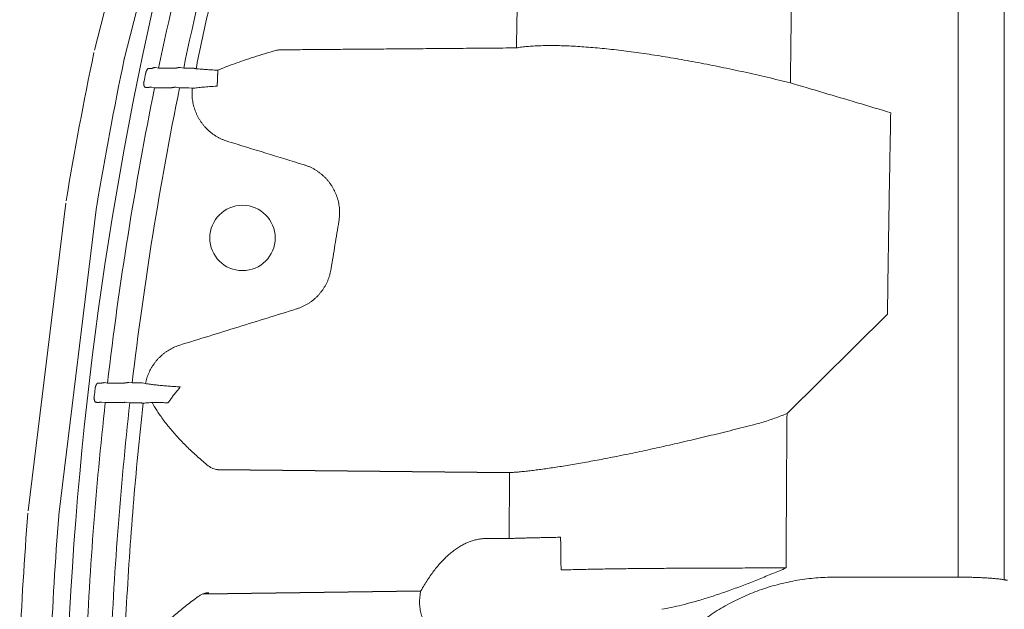
# Model space of a CAD drawing. Units: inches. Extents: x -597 to 378, y 3 to 372.
# Drawn here: x -562 to -539, y 205 to 219 of the extents above; entities that cross this region are included whole.
import ezdxf

# ---------------------------------------------------------------- set-up
doc = ezdxf.new("R2010")
doc.units = ezdxf.units.IN
doc.header["$LTSCALE"] = 14
doc.header["$MEASUREMENT"] = 0
doc.layers.get('0').update_dxf_attribs({"linetype": 'CONTINUOUS'})

msp = doc.modelspace()

# ---------------------------------------------------------------- linework, layer by layer
at = {"color": 7, "linetype": 'Continuous', "lineweight": 5}
for p, q in [((-538.958752, 241.070799), (-538.958752, 205.645867)), ((-540.041787, 239.258568), (-540.041787, 205.708128)), ((-558.577839, 225.163235), (-560.375063, 218.098431)), ((-557.870065, 224.983183), (-559.667288, 217.918379)), ((-559.020418, 217.671449), (-559.093481, 217.671449)), ((-558.864025, 217.675544), (-558.941346, 217.691664)), ((-558.468897, 217.675544), (-558.864025, 217.675544)), ((-558.274732, 217.67964), (-558.352029, 217.695874)), ((-558.061354, 217.67964), (-558.274732, 217.67964)), ((-559.129374, 217.219323), (-559.113192, 217.219323)), ((-559.036066, 217.230917), (-558.958657, 217.215228)), ((-558.958657, 217.215228), (-558.563983, 217.215228)), ((-558.449125, 217.226926), (-558.371737, 217.211132)), ((-558.371737, 217.211132), (-558.150207, 217.211132)), ((-558.150207, 217.211132), (-558.071668, 217.203407)), ((-561.050009, 214.501942), (-561.936537, 207.266229)), ((-560.325112, 214.413127), (-561.21164, 207.177414)), ((-560.221318, 210.268493), (-560.281153, 210.268493)), ((-560.067523, 210.272588), (-560.145968, 210.281791)), ((-559.678085, 210.272588), (-560.067523, 210.272588)), ((-559.487099, 210.276684), (-559.565537, 210.285954)), ((-559.250097, 210.276684), (-559.487099, 210.276684)), ((-559.172712, 210.261333), (-559.250097, 210.276684)), ((-560.301153, 209.816367), (-560.273011, 209.816367)), ((-560.232379, 209.824378), (-560.198742, 209.821045)), ((-560.198742, 209.821045), (-560.120248, 209.812272)), ((-560.120248, 209.812272), (-559.731056, 209.812272)), ((-559.650698, 209.820085), (-559.619624, 209.817006)), ((-559.619624, 209.817006), (-559.541136, 209.808176)), ((-559.541136, 209.808176), (-559.307481, 209.808176)), ((-551.143128, 206.616079), (-550.616319, 206.616079)), ((-542.95556, 205.708128), (-540.041787, 205.708128))]:
    msp.add_line(p, q, dxfattribs=at)
for p, q in [((-541.709549, 211.890259), (-544.073706, 209.556253)), ((-557.473468, 208.24133), (-550.601912, 208.170871)), ((-557.816398, 205.316958), (-552.691993, 205.387998))]:
    msp.add_line(p, q)
msp.add_lwpolyline([(-557.47386, 217.626385), (-557.474795, 217.627403), (-557.475871, 217.627787)], dxfattribs=at)
msp.add_circle((-556.890536, 213.684526), 0.769249, dxfattribs=at)
for centre, radius, start, end in [((-476.107647, 200.422546), 84.966287, 156.21677679, 180), ((-476.107647, 200.422546), 84.535697, 165.79003665, 168.22369164), ((-476.107647, 200.422546), 83.959736, 165.69336977, 168.13888135), ((-476.107647, 200.422546), 86.102471, 168.1901166, 170.55196266), ((-476.107647, 200.422546), 85.372153, 168.1901166, 170.55196266), ((-559.131503, 217.78208), 0.55285, 165.7272071, 168.1901166), ((-476.107647, 200.422546), 84.809406, 168.35214245, 168.47378893), ((-476.107647, 200.422546), 84.535697, 168.5422056, 173.30873491), ((-476.107647, 200.422546), 83.959736, 168.46538168, 173.2598068), ((-559.776366, 214.345894), 0.55285, 170.5519627, 173.0148722), ((-476.107647, 200.422546), 84.809406, 173.42250254, 173.54244512), ((-476.107647, 200.422546), 84.535697, 173.62276415, 177.75056541), ((-476.107647, 200.422546), 83.959736, 173.58164537, 177.73232942), ((-476.107647, 200.422546), 86.102471, 175.47778171, 177.6036947), ((-476.107647, 200.422546), 85.372153, 175.47778171, 177.6036947), ((-560.662893, 207.110181), 0.55285, 173.0148722, 175.4777817)]:
    msp.add_arc(centre, radius, start, end, dxfattribs=at)
for points, start_tangent, end_tangent in [([(-543.994039, 217.330457), (-543.982845, 218.208344), (-543.97146, 219.076578), (-543.95995, 219.934707), (-543.948379, 220.78225), (-543.936818, 221.618733), (-543.925336, 222.443724)], (0.012554054, 0.999921195), (0.013937605, 0.999902867)), ([(-557.186908, 221.150724), (-557.468874, 219.992114), (-557.734596, 218.829686), (-557.984026, 217.663663)], (-0.243255592, -0.969962224), (-0.202335818, -0.979316199)), ([(-550.443811, 218.15329), (-550.429542, 218.845477), (-550.415191, 219.529465), (-550.400816, 220.204977), (-550.386481, 220.871691)], (0.020402666, 0.999791844), (0.021579597, 0.999767133)), ([(-556.104347, 218.092155), (-556.372677, 218.014612), (-556.625022, 217.937022), (-556.861345, 217.859395), (-557.081614, 217.781741), (-557.285796, 217.704067), (-557.47386, 217.626385)], (-0.962828428, -0.270113713), (-0.918142162, -0.396251145)), ([(-555.996752, 218.107888), (-556.032221, 218.10596), (-556.068087, 218.100718), (-556.104347, 218.092155)], (-0.999970009, -0.007744757), (-0.962828562, -0.270113235)), ([(-550.443811, 218.15329), (-551.084074, 218.147799), (-551.69768, 218.142597), (-552.28446, 218.13768), (-552.84428, 218.133048), (-553.376973, 218.128694), (-553.882432, 218.124606), (-554.360529, 218.120773), (-554.811124, 218.117189), (-555.234097, 218.113847), (-555.629348, 218.110747), (-555.996752, 218.107888)], (-0.999962784, -0.008627351), (-0.999970011, -0.007744509)), ([(-543.994041, 217.330458), (-544.267697, 217.397485), (-544.541483, 217.46259), (-544.814978, 217.525655), (-545.087753, 217.586565), (-545.359371, 217.645205), (-545.629408, 217.701467), (-545.89744, 217.755247), (-546.163036, 217.806444), (-546.425766, 217.854958), (-546.685195, 217.900695), (-546.940894, 217.943565), (-547.192431, 217.983481), (-547.439379, 218.020363), (-547.681314, 218.054133), (-547.917818, 218.084721), (-548.148477, 218.11206), (-548.372878, 218.136089), (-548.590624, 218.156756), (-548.801334, 218.174011), (-549.00463, 218.187815), (-549.200132, 218.19813), (-549.387508, 218.20493), (-549.566376, 218.208191), (-549.736402, 218.207902), (-549.897284, 218.204057), (-550.048724, 218.196659), (-550.190452, 218.185719), (-550.322223, 218.171254), (-550.443811, 218.15329)], (-0.970488277, 0.241148303), (-0.985979989, -0.166863598)), ([(-559.106874, 217.670831), (-559.110389, 217.668473), (-559.114301, 217.665274), (-559.118524, 217.661189), (-559.123042, 217.656139), (-559.127965, 217.649872), (-559.133032, 217.642615), (-559.137775, 217.635089), (-559.141876, 217.628013), (-559.145325, 217.621648), (-559.148267, 217.615917), (-559.150821, 217.610718), (-559.153045, 217.606024), (-559.154974, 217.601835), (-559.156645, 217.598126), (-559.158094, 217.594858), (-559.160467, 217.589461), (-559.162327, 217.585304), (-559.165141, 217.584272)], (-0.85872737, -0.512432731), (0.14955227, 0.988753821)), ([(-559.093481, 217.671449), (-559.100183, 217.671294), (-559.106874, 217.670831)], (-1, 0.000002114), (-0.995747319, -0.092126417)), ([(-558.976567, 217.688321), (-558.98118, 217.686332), (-558.985857, 217.684479), (-558.991925, 217.682132), (-558.995419, 217.680797), (-558.999167, 217.679374), (-559.003135, 217.677878), (-559.007288, 217.676321), (-559.011589, 217.674717), (-559.015985, 217.673085), (-559.020418, 217.671449)], (-0.856256188, -0.516551391), (-0.938373257, -0.34562354)), ([(-558.941346, 217.691664), (-558.958958, 217.689992), (-558.976567, 217.688321)], (-0.99552621, -0.094485788), (-0.995525897, -0.094489089)), ([(-558.384581, 217.692785), (-558.389455, 217.69156), (-558.396181, 217.690084), (-558.400502, 217.689168), (-558.405426, 217.688141), (-558.410924, 217.687009), (-558.416951, 217.685781), (-558.423446, 217.684471), (-558.430352, 217.683089), (-558.437618, 217.681647), (-558.44519, 217.680154), (-558.452991, 217.678627), (-558.460899, 217.677089), (-558.468897, 217.675544)], (-0.939512492, -0.342514639), (-0.981966364, -0.189055706)), ([(-558.352029, 217.695874), (-558.368306, 217.69433), (-558.384581, 217.692785)], (-0.995529919, -0.094446704), (-0.995529625, -0.094449804)), ([(-557.984026, 217.663663), (-557.987832, 217.66445), (-557.991468, 217.665201), (-557.99619, 217.666177), (-558.001926, 217.667362), (-558.008585, 217.668738), (-558.016064, 217.670283), (-558.024247, 217.671974), (-558.033007, 217.673784), (-558.042208, 217.675684), (-558.051706, 217.677646), (-558.061354, 217.67964)], (-0.979316247, 0.202335586), (-0.979316245, 0.202335591)), ([(-557.475871, 217.627787), (-557.624206, 217.636641), (-557.745531, 217.644658), (-557.843709, 217.651836), (-557.922191, 217.658171), (-557.984026, 217.663663)], (-0.9983911, 0.056702841), (-0.995690925, 0.092733926)), ([(-557.477806, 217.498193), (-557.476735, 217.510277), (-557.475706, 217.522248), (-557.474729, 217.534008), (-557.473817, 217.545471), (-557.472985, 217.556553), (-557.472253, 217.567163), (-557.471642, 217.577208), (-557.471175, 217.586594), (-557.470876, 217.595219), (-557.470771, 217.602984), (-557.47088, 217.609811), (-557.471226, 217.615636), (-557.471831, 217.620392), (-557.47386, 217.626385)], (0.089529982, 0.995984128), (-0.589320252, 0.807899524)), ([(-559.168426, 217.561426), (-559.168668, 217.557979), (-559.169042, 217.554457), (-559.169551, 217.550831), (-559.170569, 217.545231)], (-0.051616684, -0.99866697), (-0.201896063, -0.979406953)), ([(-559.165141, 217.584272), (-559.165792, 217.580666), (-559.166794, 217.574802), (-559.167616, 217.56932), (-559.168426, 217.561426)], (-0.180039373, -0.983659405), (-0.051596579, -0.998668009)), ([(-557.482533, 217.38606), (-557.482141, 217.42354), (-557.480563, 217.46092), (-557.477806, 217.498193)], (-0.005412052, 0.999985355), (0.089525345, 0.995984544)), ([(-559.211519, 217.351413), (-559.213331, 217.34554), (-559.215029, 217.339138), (-559.216537, 217.332871), (-559.217958, 217.32664)], (-0.324547161, -0.945869516), (-0.218985002, -0.975728225)), ([(-559.217958, 217.326639), (-559.216735, 217.330643), (-559.215078, 217.326313), (-559.214878, 217.321754), (-559.214653, 217.31574), (-559.2145, 217.312139), (-559.214299, 217.3081), (-559.214028, 217.303593), (-559.213658, 217.298576), (-559.213152, 217.292998), (-559.212456, 217.2868), (-559.211496, 217.279923), (-559.210178, 217.272373), (-559.208408, 217.264343), (-559.206195, 217.256444), (-559.203803, 217.249687), (-559.201337, 217.244104), (-559.198759, 217.23941), (-559.196132, 217.235593)], (0.242861069, 0.970061081), (0.612698625, -0.790316642)), ([(-559.206735, 217.368839), (-559.207478, 217.365435), (-559.208363, 217.361849), (-559.209369, 217.358203), (-559.21041, 217.354773), (-559.211519, 217.351413)], (-0.199816199, -0.979833397), (-0.324541281, -0.945871533)), ([(-559.196132, 217.235593), (-559.18361, 217.229828), (-559.170515, 217.225265), (-559.156995, 217.221969), (-559.143223, 217.219983), (-559.129374, 217.219323)], (0.887191522, -0.461401348), (1, 0.000006934)), ([(-559.113192, 217.219323), (-559.108782, 217.220909), (-559.104413, 217.222472), (-559.100143, 217.223993), (-559.096024, 217.225452), (-559.092095, 217.226837), (-559.088385, 217.228135), (-559.084932, 217.229335), (-559.081774, 217.230423), (-559.076464, 217.232222), (-559.069877, 217.234248)], (0.940737726, 0.339134976), (0.995260832, 0.097241332)), ([(-559.069877, 217.234248), (-559.052973, 217.232582), (-559.036066, 217.230917)], (0.995184224, -0.098022239), (0.995184273, -0.098021751)), ([(-558.563983, 217.215228), (-558.556011, 217.216722), (-558.548135, 217.21819), (-558.540371, 217.219628), (-558.53284, 217.221013), (-558.525619, 217.222332), (-558.518762, 217.223574), (-558.512316, 217.224732), (-558.50634, 217.225794), (-558.500891, 217.22675), (-558.496016, 217.227593), (-558.491743, 217.228317), (-558.488095, 217.228918), (-558.480364, 217.230002)], (0.982781985, 0.184768963), (0.999996128, 0.002782822)), ([(-558.480364, 217.230002), (-558.464745, 217.228464), (-558.449125, 217.226926)], (0.995185757, -0.098006677), (0.995185803, -0.098006212)), ([(-558.071668, 217.203407), (-558.076404, 217.135707), (-558.077265, 217.067851), (-558.074252, 217.000132), (-558.067385, 216.932782), (-558.05669, 216.865977), (-558.042198, 216.799905), (-558.023961, 216.734793), (-558.002042, 216.670862), (-557.976514, 216.608312), (-557.947458, 216.547338), (-557.914967, 216.488132), (-557.879146, 216.430885), (-557.840112, 216.375782), (-557.797988, 216.322998), (-557.752906, 216.2727), (-557.705006, 216.225045), (-557.654443, 216.180192), (-557.601392, 216.138297), (-557.546018, 216.09949), (-557.488456, 216.063872), (-557.428875, 216.031561), (-557.367531, 216.002701), (-557.304701, 215.977413), (-557.240673, 215.955791)], (-0.098235998, -0.995163147), (0.956146468, -0.292888941)), ([(-558.071668, 217.203407), (-557.954999, 217.216487), (-557.819816, 217.229556), (-557.666169, 217.242611), (-557.494091, 217.255648)], (0.992659202, 0.120945063), (0.997428025, 0.071675206)), ([(-557.494091, 217.255648), (-557.490277, 217.258951), (-557.488664, 217.262826), (-557.487269, 217.268095), (-557.486092, 217.274655), (-557.485119, 217.282404), (-557.484335, 217.29124), (-557.483721, 217.301044), (-557.483257, 217.311687), (-557.482921, 217.323037), (-557.482694, 217.334961), (-557.482556, 217.347342), (-557.482491, 217.360112), (-557.482487, 217.373064), (-557.482533, 217.38606)], (0.997433311, 0.071601609), (-0.005413356, 0.999985348)), ([(-541.632408, 216.630106), (-542.421722, 216.864371), (-543.208935, 217.097821), (-543.994039, 217.330457)], (-0.958635808, 0.284635536), (-0.958825339, 0.283996426)), ([(-541.709549, 211.890259), (-541.698115, 212.693743), (-541.686062, 213.492256), (-541.673425, 214.285478), (-541.660244, 215.07308), (-541.646557, 215.854726), (-541.632408, 216.630106)], (0.013790111, 0.999904912), (0.018602402, 0.99982696)), ([(-557.240673, 215.955791), (-556.340985, 215.679853), (-555.44132, 215.403922)], (0.956044034, -0.293223132), (0.956044458, -0.293221748)), ([(-555.44132, 215.403922), (-555.373819, 215.380956), (-555.307858, 215.353999), (-555.243669, 215.323152), (-555.181481, 215.288527), (-555.121512, 215.250252), (-555.063975, 215.208466), (-555.009072, 215.163319), (-554.956996, 215.114974), (-554.907929, 215.063602), (-554.862045, 215.009387), (-554.819504, 214.952522), (-554.780456, 214.893207), (-554.745039, 214.831652), (-554.713379, 214.768074), (-554.685589, 214.702698), (-554.661768, 214.635754), (-554.642003, 214.567477), (-554.626366, 214.498111), (-554.614915, 214.427899), (-554.607695, 214.357091), (-554.604735, 214.285938), (-554.606049, 214.214694), (-554.611637, 214.143615), (-554.621484, 214.072954)], (0.955939178, -0.293564792), (-0.167653554, -0.985845975)), ([(-554.621484, 214.072954), (-554.713924, 213.519034), (-554.802532, 212.964491)], (-0.168014735, -0.985784484), (-0.154371837, -0.988012822)), ([(-554.802532, 212.964491), (-554.81545, 212.895425), (-554.83236, 212.827317), (-554.853198, 212.7604), (-554.877882, 212.694904), (-554.906319, 212.631051), (-554.938402, 212.569056), (-554.974015, 212.509126), (-555.01303, 212.451459), (-555.055306, 212.396248), (-555.100695, 212.343671), (-555.14904, 212.293901), (-555.200174, 212.247099), (-555.253923, 212.203417), (-555.310103, 212.162995), (-555.368529, 212.125965), (-555.429004, 212.092444), (-555.491327, 212.062543), (-555.555289, 212.036361), (-555.620679, 212.013982)], (-0.155036489, -0.987908744), (-0.955226603, -0.295875204)), ([(-555.620679, 212.013981), (-556.992167, 211.589372), (-558.36404, 211.164632)], (-0.95526692, -0.295745011), (-0.955262814, -0.295758272)), ([(-558.36404, 211.164632), (-558.42368, 211.144404), (-558.482301, 211.120935), (-558.539665, 211.094298), (-558.595543, 211.064586), (-558.649722, 211.031913), (-558.702065, 210.996365), (-558.752458, 210.958019), (-558.800764, 210.916969), (-558.846835, 210.873336), (-558.890533, 210.827241), (-558.931734, 210.778809), (-558.970321, 210.728167), (-559.006182, 210.67545), (-559.039207, 210.620804), (-559.069291, 210.56439), (-559.096339, 210.506373), (-559.120278, 210.446892), (-559.141038, 210.386087), (-559.158541, 210.324153), (-559.172712, 210.261333)], (-0.955298472, -0.295643078), (-0.193876588, -0.981025927)), ([(-560.306678, 210.266232), (-560.310273, 210.263345), (-560.314091, 210.259597), (-560.318058, 210.25498), (-560.322255, 210.249307), (-560.326718, 210.242384), (-560.331001, 210.234857), (-560.334832, 210.227366), (-560.338119, 210.220337), (-560.340899, 210.21394), (-560.343252, 210.208186), (-560.345258, 210.203031), (-560.346983, 210.198412), (-560.348476, 210.194283), (-560.349772, 210.190606), (-560.350904, 210.187341), (-560.352782, 210.181887), (-560.354254, 210.17774), (-560.355693, 210.174269), (-560.356762, 210.177482)], (-0.814246306, -0.580519554), (0.0638559, 0.997959129)), ([(-560.281153, 210.268493), (-560.29399, 210.267925), (-560.306678, 210.266232)], (-1, 0.000001655), (-0.984411368, -0.175881374)), ([(-560.18039, 210.278451), (-560.184737, 210.277166), (-560.189141, 210.27604), (-560.194832, 210.274643), (-560.198096, 210.273859), (-560.20159, 210.273031), (-560.20528, 210.272165), (-560.209138, 210.271269), (-560.213131, 210.27035), (-560.217209, 210.269421), (-560.221318, 210.268493)], (-0.896122914, -0.443805951), (-0.975621723, -0.219459002)), ([(-560.145968, 210.281791), (-560.16318, 210.280121), (-560.18039, 210.278451)], (-0.99532502, -0.096582111), (-0.995324863, -0.096583732)), ([(-559.597342, 210.282868), (-559.602061, 210.282031), (-559.608573, 210.281099), (-559.612749, 210.280535), (-559.617499, 210.27991), (-559.622791, 210.279229), (-559.628577, 210.278498), (-559.634797, 210.277725), (-559.641395, 210.276917), (-559.648328, 210.276079), (-559.655544, 210.275217), (-559.66297, 210.274341), (-559.670488, 210.273464), (-559.678085, 210.272588)], (-0.957370379, -0.288863217), (-0.993492218, -0.113900009)), ([(-559.565537, 210.285954), (-559.58144, 210.284411), (-559.597342, 210.282868)], (-0.995326521, -0.096566647), (-0.995326373, -0.096568166)), ([(-558.364872, 210.182049), (-558.490593, 210.190151), (-558.616732, 210.199278), (-558.743235, 210.209631), (-558.867186, 210.221255), (-558.982506, 210.233861), (-559.085416, 210.247282), (-559.172713, 210.261333)], (-0.998153591, 0.0607405), (-0.983842968, 0.179033556)), ([(-560.358085, 210.153896), (-560.358045, 210.149049), (-560.35822, 210.144176), (-560.35847, 210.140707), (-560.358823, 210.137209)], (0.031391429, -0.999507168), (-0.114547, -0.99341783)), ([(-560.356762, 210.177482), (-560.357103, 210.17374), (-560.357604, 210.167613), (-560.357949, 210.162034), (-560.358085, 210.153896)], (-0.093001703, -0.99566595), (0.031401331, -0.999506857)), ([(-558.548269, 209.938721), (-558.520888, 209.977316), (-558.492024, 210.014708), (-558.461688, 210.05089)], (0.562052503, 0.827101556), (0.657820647, 0.753174612)), ([(-558.461688, 210.05089), (-558.448758, 210.065684), (-558.436166, 210.080079), (-558.424121, 210.093868), (-558.41282, 210.106871), (-558.402432, 210.118941), (-558.393099, 210.12997), (-558.385047, 210.139733), (-558.378355, 210.148152), (-558.372973, 210.15528), (-558.368798, 210.161208), (-558.365687, 210.166065), (-558.363474, 210.170012), (-558.362003, 210.173208), (-558.360831, 210.177857), (-558.364872, 210.182049)], (0.657814154, 0.753180283), (-0.998155551, 0.060708292)), ([(-560.382146, 209.943444), (-560.383373, 209.937814), (-560.384493, 209.931429), (-560.385467, 209.924945), (-560.386316, 209.91876)], (-0.244022132, -0.969769663), (-0.132473825, -0.991186504)), ([(-560.386316, 209.918759), (-560.385458, 209.922697), (-560.383764, 209.919776), (-560.383257, 209.916068), (-560.382671, 209.911226), (-560.381917, 209.90504), (-560.381437, 209.901338), (-560.380861, 209.897178), (-560.380164, 209.892536), (-560.379319, 209.887407), (-560.378284, 209.881767), (-560.376998, 209.875531), (-560.375363, 209.868598), (-560.373288, 209.861025), (-560.370754, 209.853209), (-560.367932, 209.845948), (-560.365099, 209.839879), (-560.362265, 209.834823), (-560.359475, 209.830702), (-560.356815, 209.827474)], (0.157956208, 0.987446118), (0.675233551, -0.737603994)), ([(-560.378975, 209.960817), (-560.379462, 209.957029), (-560.380104, 209.953005), (-560.380864, 209.949036), (-560.382146, 209.943444)], (-0.112467139, -0.993655445), (-0.244021826, -0.96976974)), ([(-560.356815, 209.827474), (-560.343414, 209.822655), (-560.329547, 209.819169), (-560.315395, 209.817066), (-560.301153, 209.816367)], (0.923089995, -0.38458401), (1, 0.000007404)), ([(-560.273011, 209.816367), (-560.268914, 209.817244), (-560.26485, 209.818107), (-560.260874, 209.818943), (-560.257035, 209.819742), (-560.253366, 209.820498), (-560.249894, 209.821204), (-560.243679, 209.822441), (-560.238656, 209.823399), (-560.232379, 209.824378)], (0.977607953, 0.210434529), (0.99728619, -0.073622382)), ([(-559.731056, 209.812272), (-559.723473, 209.813097), (-559.715972, 209.813905), (-559.708566, 209.814693), (-559.701372, 209.815449), (-559.694465, 209.816165), (-559.687893, 209.816836), (-559.6817, 209.817458), (-559.675942, 209.818024), (-559.670678, 209.818529), (-559.665955, 209.818969), (-559.661805, 209.819341), (-559.658256, 209.819642), (-559.650698, 209.820085)], (0.994059055, 0.108842066), (0.996342164, -0.085453454)), ([(-559.229002, 209.799487), (-559.354116, 208.590732), (-559.461979, 207.380318), (-559.552569, 206.168492), (-559.625868, 204.9555), (-559.68186, 203.741588)], (-0.110046765, -0.993926411), (-0.038952182, -0.999241076)), ([(-559.307481, 209.808176), (-559.297691, 209.807092), (-559.288053, 209.806025), (-559.278717, 209.804991), (-559.269828, 209.804006), (-559.261523, 209.803087), (-559.253933, 209.802247), (-559.247175, 209.801498), (-559.241354, 209.800854), (-559.23656, 209.800323), (-559.232868, 209.799915), (-559.229002, 209.799487)], (0.993926423, -0.110046652), (0.993926423, -0.110046653)), ([(-559.229002, 209.799487), (-559.162742, 209.80526), (-559.092837, 209.810832), (-559.019907, 209.816203)], (0.995843124, 0.09108497), (0.997490183, 0.070804907)), ([(-557.695178, 208.326639), (-557.946986, 208.541279), (-558.178386, 208.756103), (-558.3895, 208.97123), (-558.579943, 209.186245), (-558.751548, 209.403521), (-558.899433, 209.616459), (-559.019907, 209.816203)], (-0.773706455, 0.633544253), (-0.487905734, 0.872896325)), ([(-559.019907, 209.816203), (-558.942675, 209.814572), (-558.853829, 209.812973), (-558.755233, 209.811423), (-558.648689, 209.809937)], (0.999732993, -0.023107195), (0.999912811, -0.013204962)), ([(-558.648689, 209.809937), (-558.643118, 209.812125), (-558.639469, 209.814948), (-558.635264, 209.818922), (-558.630529, 209.82401), (-558.625275, 209.830176), (-558.619501, 209.837397), (-558.613213, 209.845635), (-558.60643, 209.854833), (-558.599181, 209.864914), (-558.5915, 209.875796), (-558.583416, 209.887401), (-558.574973, 209.899631), (-558.566244, 209.912358), (-558.557314, 209.925432), (-558.548269, 209.938721)], (0.999911701, -0.013288732), (0.562052482, 0.82710157)), ([(-544.073706, 209.556253), (-544.217792, 209.497707), (-544.366008, 209.44279), (-544.518062, 209.391605), (-544.673574, 209.344263), (-544.832206, 209.300841)], (-0.920314946, -0.39117822), (-0.968089379, -0.250605177)), ([(-544.09596, 205.924676), (-544.091363, 206.837749), (-544.086107, 207.747696), (-544.080213, 208.654029), (-544.073706, 209.556253)], (0.004659133, 0.999989146), (0.007560448, 0.999971419)), ([(-544.832206, 209.300841), (-545.09246, 209.233988), (-545.350651, 209.1687), (-545.606475, 209.105046), (-545.859632, 209.043091), (-546.10984, 208.982894), (-546.356846, 208.924505), (-546.600391, 208.867975), (-546.840184, 208.813357), (-547.075941, 208.760704), (-547.30745, 208.710048), (-547.534497, 208.661423), (-547.756838, 208.614865), (-547.974228, 208.570412), (-548.186431, 208.528096), (-548.393228, 208.487945), (-548.594403, 208.449985), (-548.789743, 208.414241), (-548.979031, 208.380737), (-549.162052, 208.349495), (-549.338593, 208.320536), (-549.508446, 208.293879), (-549.671411, 208.269541), (-549.827286, 208.247537), (-549.975858, 208.227886), (-550.116906, 208.210603), (-550.250235, 208.1957), (-550.375661, 208.183189), (-550.492974, 208.173079), (-550.601969, 208.165384)], (-0.968089161, -0.250606019), (-0.998088979, -0.06179313)), ([(-557.473468, 208.24133), (-557.532238, 208.247185), (-557.588839, 208.263456), (-557.643179, 208.290005), (-557.695178, 208.326639)], (-0.999947148, 0.010281121), (-0.773708257, 0.633542054)), ([(-550.616319, 206.616079), (-550.611865, 207.133867), (-550.607079, 207.650337), (-550.601969, 208.165384)], (0.008268069, 0.999965819), (0.010246275, 0.999947506)), ([(-552.691994, 205.387997), (-552.61365, 205.521461), (-552.533075, 205.648349), (-552.450371, 205.768406), (-552.365651, 205.881384), (-552.279038, 205.987042), (-552.190657, 206.085151), (-552.100643, 206.175496), (-552.009129, 206.257879), (-551.916253, 206.332117), (-551.822167, 206.398037), (-551.727028, 206.455482), (-551.630986, 206.504323), (-551.53419, 206.544445), (-551.436813, 206.575746), (-551.339047, 206.598147), (-551.241087, 206.611597), (-551.143128, 206.616079)], (0.491803639, 0.870706139), (1, 0.000001109)), ([(-550.616319, 206.616079), (-550.522539, 206.619493), (-550.422315, 206.622817), (-550.315755, 206.626051), (-550.202974, 206.629192), (-550.084093, 206.63224), (-549.959238, 206.635194), (-549.828541, 206.638054), (-549.692141, 206.640817), (-549.550179, 206.643485), (-549.402802, 206.646056)], (0.999270729, 0.038183889), (0.999858684, 0.01681108)), ([(-549.392081, 205.87653), (-549.395499, 206.133462), (-549.399073, 206.389987), (-549.402802, 206.646056)], (-0.01298514, 0.99991569), (-0.014879057, 0.999889301)), ([(-549.392081, 205.87653), (-549.233079, 205.881475), (-549.068169, 205.885996), (-548.89727, 205.890133), (-548.720645, 205.893914), (-548.53842, 205.897368), (-548.350861, 205.900519), (-548.158184, 205.903393), (-547.960576, 205.906011), (-547.758252, 205.908392), (-547.551468, 205.910555), (-547.340461, 205.912516), (-547.125503, 205.91429), (-546.906893, 205.915888), (-546.684887, 205.917325), (-546.459764, 205.918609), (-546.231784, 205.919751), (-546.001148, 205.92076), (-545.768157, 205.921641), (-545.533132, 205.922403), (-545.296272, 205.923049), (-545.058021, 205.923584), (-544.818511, 205.924012), (-544.578187, 205.924336), (-544.337212, 205.924557), (-544.09596, 205.924676)], (0.999451517, 0.03311593), (0.999999959, 0.000285976)), ([(-544.09596, 205.924676), (-544.411072, 205.792719), (-544.727841, 205.663426), (-545.047846, 205.537635), (-545.373219, 205.416142), (-545.699239, 205.302327), (-546.010375, 205.202424), (-546.294793, 205.11964), (-546.554769, 205.051972), (-546.795232, 204.996894), (-547.019328, 204.952664)], (-0.921133316, -0.389247241), (-0.983974335, -0.178310148)), ([(-540.041787, 205.708128), (-539.970098, 205.707936), (-539.898671, 205.70736), (-539.827764, 205.706403), (-539.757636, 205.705068), (-539.688543, 205.70336), (-539.620736, 205.701284), (-539.554463, 205.698848), (-539.489965, 205.696061), (-539.427477, 205.692933), (-539.367227, 205.689474), (-539.309436, 205.685697), (-539.254315, 205.681616), (-539.202064, 205.677245), (-539.152877, 205.672599), (-539.106931, 205.667695), (-539.064397, 205.662551), (-539.025429, 205.657186), (-538.990171, 205.651618), (-538.958752, 205.645867)], (1, -0.000000001), (0.980943698, -0.194292208)), ([(-538.958752, 205.645867), (-538.934104, 205.642053), (-538.90944, 205.638235), (-538.884759, 205.634416)], (0.98823502, -0.152942949), (0.988235323, -0.152940993)), ([(-557.686398, 205.342059), (-557.748942, 205.336009), (-557.810888, 205.31901), (-557.872113, 205.291175), (-557.9325, 205.252675)], (-0.999961657, -0.008756988), (-0.807586406, -0.589749266)), ([(-552.072427, 204.188899), (-552.129833, 204.210955), (-552.185534, 204.236393), (-552.239351, 204.265146), (-552.291102, 204.29713), (-552.340611, 204.33225), (-552.387751, 204.370436), (-552.43241, 204.411634), (-552.474438, 204.455759), (-552.513658, 204.502684), (-552.549963, 204.552357), (-552.583207, 204.604682), (-552.61323, 204.659526), (-552.639892, 204.716784), (-552.663054, 204.776338), (-552.682571, 204.838052), (-552.6983, 204.901771), (-552.710105, 204.967332), (-552.717856, 205.034559), (-552.72143, 205.103249), (-552.720717, 205.173184), (-552.715622, 205.244124), (-552.706067, 205.315816), (-552.691993, 205.387998)], (-0.943982091, 0.329996685), (0.220383352, 0.975413337)), ([(-557.9325, 205.252675), (-558.20614, 205.045797), (-558.463116, 204.836732), (-558.693786, 204.63384), (-558.892868, 204.444107), (-559.060136, 204.271421), (-559.199691, 204.115616), (-559.316967, 203.974297), (-559.416415, 203.845144), (-559.501136, 203.726698)], (-0.807584934, -0.589751281), (-0.567428573, -0.823422622))]:
    msp.add_spline(points, degree=3, dxfattribs=dict(at, start_tangent=start_tangent, end_tangent=end_tangent))
msp.add_open_spline([(-548.214113, 200.422546), (-548.214113, 200.459437), (-548.21296, 200.570109), (-548.205276, 200.754445), (-548.186848, 200.975083), (-548.159241, 201.194791), (-548.122491, 201.413217), (-548.076649, 201.629993), (-548.021788, 201.844728), (-547.957997, 202.057024), (-547.885384, 202.266506), (-547.804059, 202.472821), (-547.714153, 202.67561), (-547.615817, 202.874499), (-547.509225, 203.069118), (-547.394563, 203.25911), (-547.27203, 203.444135), (-547.141834, 203.623867), (-547.004207, 203.79797), (-546.859421, 203.966099), (-546.707768, 204.127919), (-546.54954, 204.283132), (-546.385028, 204.431469), (-546.214532, 204.572672), (-546.038377, 204.70649), (-545.856898, 204.832686), (-545.670439, 204.951044), (-545.47935, 205.061364), (-545.283985, 205.163466), (-545.084697, 205.257189), (-544.881839, 205.342393), (-544.675772, 205.418947), (-544.466873, 205.486735), (-544.255507, 205.545661), (-544.042004, 205.595653), (-543.82668, 205.63665), (-543.609913, 205.668587), (-543.39216, 205.691409), (-543.173935, 205.70509), (-543.028299, 205.708128), (-542.95556, 205.708128)], degree=3, knots=[209.173512281, 209.173512281, 209.173512281, 209.173512281, 211.968930183, 217.559711513, 223.150698185, 228.742308595, 234.33541758, 239.930857262, 245.528186817, 251.125943859, 256.724437347, 262.324616282, 267.926520024, 273.529551374, 279.133207111, 284.737101427, 290.341103431, 295.94554673, 301.550432403, 307.154151284, 312.754703814, 318.3517588, 323.945656224, 329.536189695, 335.122751114, 340.704832323, 346.28204223, 351.854071126, 357.420726281, 362.981947672, 368.538074249, 374.089445114, 379.635707019, 385.176337242, 390.712785151, 396.247889979, 401.781959331, 407.312014991, 412.834827936, 418.347024579, 418.347024579, 418.347024579, 418.347024579], dxfattribs=at)

doc.saveas('drawing.dxf')
